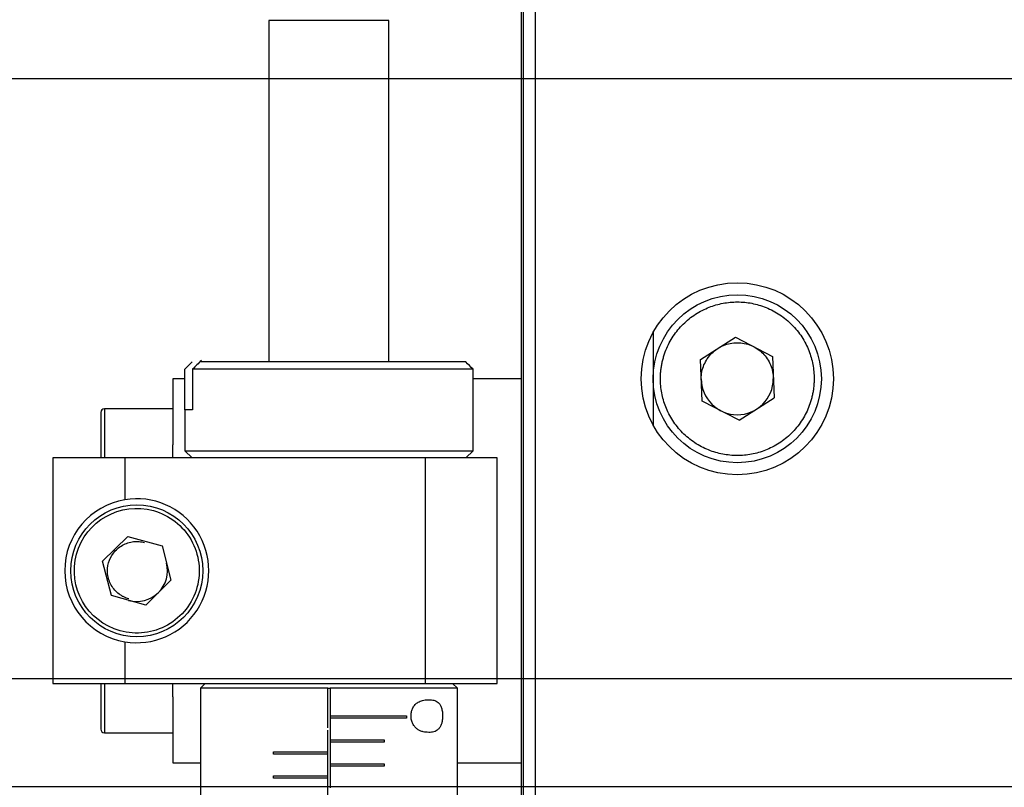
# Model space of a CAD drawing. Units: millimetres. Extents: x 12071 to 12491, y -7571 to -7274.
# Drawn here: x 12127 to 12168, y -7380 to -7348 of the extents above; entities that cross this region are included whole.
import ezdxf

# ---------------------------------------------------------------- set-up
doc = ezdxf.new("R2010")
doc.units = ezdxf.units.MM
doc.header["$LTSCALE"] = 10
doc.header["$PDMODE"] = 34
doc.layers.add('1轮廓实线层', color=7, linetype='Continuous')
doc.layers.add('7标注层', color=4, linetype='Continuous', lineweight=5)
doc.styles.add('TH-GBD2M', font='calibri.ttf', dxfattribs={"width": 0.8, "height": 3.5})
doc.dimstyles.new('TH-GBD2M', dxfattribs={"dimtxt": 3.5, "dimasz": 4, "dimexe": 2, "dimexo": 0, "dimgap": 1.5, "dimtad": 1, "dimdec": 4, "dimzin": 9, "dimdsep": 46, "dimtxsty": 'TH-GBD2M', "dimcen": 0, "dimclrt": 3, "dimadec": 0, "dimazin": 3, "dimtfac": 1, "dimtdec": 4, "dimtofl": 0, "dimtmove": 0, "dimatfit": 3, "dimfxl": 1, "dimtolj": 1, "dimtzin": 0, "dimarcsym": 0})

# ---------------------------------------------------------------- blocks, each defined once
blk = doc.blocks.new('*D47')
at = {"layer": '7标注层', "color": 0, "lineweight": -2, "transparency": 16777216}
for p, q in [((12187.766, -7349.993), (12118.898, -7349.993)), ((12120.898, -7353.993), (12120.898, -7370.993)), ((12187.766, -7374.993), (12118.898, -7374.993))]:
    blk.add_line(p, q, dxfattribs=at)
at = {"layer": '7标注层', "color": 0, "transparency": 16777216}
for points in [[(12120.232, -7353.993), (12121.565, -7353.993), (12120.898, -7349.993)], [(12120.232, -7370.993), (12121.565, -7370.993), (12120.898, -7374.993)]]:
    blk.add_solid(points, dxfattribs=at)
at = {"layer": 'Defpoints', "color": 0, "transparency": 16777216}
for p in [(12187.766, -7349.993), (12120.898, -7374.993), (12187.766, -7374.993)]:
    blk.add_point(p, dxfattribs=at)
at = {"layer": '7标注层', "color": 3, "transparency": 16777216, "insert": (12117.605, -7362.493), "char_height": 3.5, "attachment_point": 5, "rotation": 90, "style": 'TH-GBD2M'}
blk.add_mtext('\\A1;25', dxfattribs=at)
blk = doc.blocks.new('*D48')
at = {"layer": '7标注层', "color": 0, "lineweight": -2, "transparency": 16777216}
for p, q in [((12170.766, -7345.493), (12111.518, -7345.493)), ((12113.518, -7349.493), (12113.518, -7375.493)), ((12170.766, -7379.493), (12111.518, -7379.493))]:
    blk.add_line(p, q, dxfattribs=at)
at = {"layer": '7标注层', "color": 0, "transparency": 16777216}
for points in [[(12112.851, -7349.493), (12114.185, -7349.493), (12113.518, -7345.493)], [(12112.851, -7375.493), (12114.185, -7375.493), (12113.518, -7379.493)]]:
    blk.add_solid(points, dxfattribs=at)
at = {"layer": 'Defpoints', "color": 0, "transparency": 16777216}
for p in [(12170.766, -7345.493), (12113.518, -7379.493), (12170.766, -7379.493)]:
    blk.add_point(p, dxfattribs=at)
at = {"layer": '7标注层', "color": 3, "transparency": 16777216, "insert": (12110.225, -7362.493), "char_height": 3.5, "attachment_point": 5, "rotation": 90, "style": 'TH-GBD2M'}
blk.add_mtext('\\A1;34', dxfattribs=at)
blk = doc.blocks.new('*D49')
at = {"layer": '7标注层', "color": 0, "lineweight": -2, "transparency": 16777216}
for p, q in [((12187.766, -7331.493), (12104.304, -7331.493)), ((12106.304, -7335.493), (12106.304, -7389.493)), ((12187.766, -7393.493), (12104.304, -7393.493))]:
    blk.add_line(p, q, dxfattribs=at)
at = {"layer": '7标注层', "color": 0, "transparency": 16777216}
for points in [[(12105.637, -7335.493), (12106.971, -7335.493), (12106.304, -7331.493)], [(12105.637, -7389.493), (12106.971, -7389.493), (12106.304, -7393.493)]]:
    blk.add_solid(points, dxfattribs=at)
at = {"layer": 'Defpoints', "color": 0, "transparency": 16777216}
for p in [(12187.766, -7331.493), (12106.304, -7393.493), (12187.766, -7393.493)]:
    blk.add_point(p, dxfattribs=at)
at = {"layer": '7标注层', "color": 3, "transparency": 16777216, "insert": (12103.011, -7362.493), "char_height": 3.5, "attachment_point": 5, "rotation": 90, "style": 'TH-GBD2M'}
blk.add_mtext('\\A1;62', dxfattribs=at)

msp = doc.modelspace()

# ---------------------------------------------------------------- linework, layer by layer
at = {"layer": '1轮廓实线层', "linetype": 'Continuous'}
for p, q in [((12147.86601, -7401.99254), (12147.86601, -7322.99254)), ((12148.36601, -7401.99254), (12148.36601, -7322.99254)), ((12147.76601, -7346.69254), (12147.76601, -7401.99254)), ((12137.26601, -7347.57004), (12137.26601, -7361.79254)), ((12142.26601, -7347.57004), (12137.26601, -7347.57004)), ((12142.26601, -7361.79254), (12142.26601, -7347.57004)), ((12153.26601, -7360.55605), (12153.26601, -7364.42903)), ((12155.22866, -7361.69469), (12156.68829, -7360.76223)), ((12156.68829, -7360.76223), (12158.22564, -7361.56008)), ((12147.76601, -7361.24254), (12147.76463, -7361.24254)), ((12155.30638, -7363.425), (12155.22866, -7361.69469)), ((12158.22564, -7361.56008), (12158.30336, -7363.29038)), ((12133.76608, -7363.79254), (12133.76608, -7362.09254)), ((12145.76594, -7362.09254), (12134.08969, -7362.09254)), ((12134.08969, -7362.09254), (12134.08969, -7363.79254)), ((12145.46546, -7361.79254), (12134.39017, -7361.79254)), ((12145.76594, -7363.79254), (12145.76594, -7362.09254)), ((12133.26601, -7362.49254), (12133.26601, -7365.24354)), ((12133.76608, -7362.49254), (12133.26601, -7362.49254)), ((12147.76601, -7362.49254), (12145.76594, -7362.49254)), ((12156.84373, -7364.22284), (12158.30336, -7363.29038)), ((12133.26601, -7363.74254), (12130.41601, -7363.74254)), ((12130.41601, -7363.74254), (12130.41601, -7365.79254)), ((12156.84373, -7364.22284), (12155.30638, -7363.425)), ((12130.26601, -7363.8939), (12130.26601, -7364.07236)), ((12133.76601, -7363.79254), (12133.76601, -7365.49254)), ((12134.08969, -7363.79254), (12133.76608, -7363.79254)), ((12145.76601, -7365.49254), (12145.76601, -7363.79254)), ((12133.26601, -7365.79254), (12133.26601, -7365.24354)), ((12131.26601, -7365.79254), (12128.26601, -7365.79254)), ((12128.26601, -7365.79254), (12128.26601, -7375.19254)), ((12143.76601, -7365.79254), (12131.26601, -7365.79254)), ((12131.26601, -7365.79254), (12131.26601, -7367.5345)), ((12133.76601, -7365.49254), (12134.06601, -7365.79254)), ((12133.76601, -7365.49254), (12145.76601, -7365.49254)), ((12143.76601, -7365.79254), (12143.76601, -7375.19254)), ((12146.76601, -7365.79254), (12143.76601, -7365.79254)), ((12145.46601, -7365.79254), (12145.76601, -7365.49254)), ((12146.76601, -7375.19254), (12146.76601, -7365.79254)), ((12130.34159, -7370.09814), (12131.39536, -7369.06175)), ((12131.39536, -7369.06175), (12132.81978, -7369.45615)), ((12132.81978, -7369.45615), (12133.19043, -7370.88694)), ((12130.71224, -7371.52892), (12130.34159, -7370.09814)), ((12133.19043, -7370.88694), (12132.13666, -7371.92332)), ((12132.13666, -7371.92332), (12130.71224, -7371.52892)), ((12131.26601, -7373.45058), (12131.26601, -7375.19254)), ((12128.26601, -7375.19254), (12131.26601, -7375.19254)), ((12130.41601, -7375.19254), (12130.41601, -7377.24254)), ((12131.26601, -7375.19254), (12143.76601, -7375.19254)), ((12133.26601, -7375.74154), (12133.26601, -7375.19254)), ((12134.61601, -7375.19254), (12134.41601, -7375.39254)), ((12143.76601, -7375.19254), (12146.76601, -7375.19254)), ((12145.11601, -7375.39254), (12144.91601, -7375.19254)), ((12134.41601, -7375.39254), (12134.41601, -7389.24764)), ((12139.71601, -7375.39254), (12134.41601, -7375.39254)), ((12139.71601, -7377.04254), (12139.71601, -7375.39254)), ((12139.81601, -7375.38277), (12139.81601, -7375.39254)), ((12139.81601, -7375.39254), (12139.81601, -7376.54254)), ((12145.11601, -7375.39254), (12139.81601, -7375.39254)), ((12145.11601, -7389.19254), (12145.11601, -7375.39254)), ((12133.26601, -7375.74154), (12133.26601, -7378.49254)), ((12139.81601, -7376.54254), (12139.81601, -7376.64254)), ((12139.81601, -7376.64254), (12139.81601, -7377.54254)), ((12142.99971, -7376.54254), (12142.99971, -7376.64254)), ((12130.41601, -7377.24254), (12133.26601, -7377.24254)), ((12139.71601, -7378.04254), (12139.71601, -7377.14254)), ((12139.81601, -7377.54254), (12139.81601, -7377.64254)), ((12139.81601, -7377.64254), (12139.81601, -7378.54254)), ((12142.06799, -7377.54254), (12142.06799, -7377.64254)), ((12137.46403, -7378.14254), (12137.46403, -7378.04254)), ((12139.71601, -7378.14254), (12139.71601, -7378.04254)), ((12133.26601, -7378.49254), (12134.41601, -7378.49254)), ((12139.71601, -7379.04254), (12139.71601, -7378.14254)), ((12145.11601, -7378.49254), (12147.76601, -7378.49254)), ((12139.81601, -7378.54254), (12139.81601, -7378.64254)), ((12139.81601, -7378.64254), (12139.81601, -7379.54254)), ((12142.06799, -7378.54254), (12142.06799, -7378.64254)), ((12137.46403, -7379.14254), (12137.46403, -7379.04254)), ((12139.71601, -7379.14254), (12139.71601, -7379.04254)), ((12139.71601, -7380.04254), (12139.71601, -7379.14254))]:
    msp.add_line(p, q, dxfattribs=at)
for centre, radius in [((12156.76601, -7362.49254), 4), ((12156.76601, -7362.49254), 3.5), ((12131.76601, -7370.49254), 2.75)]:
    msp.add_circle(centre, radius, dxfattribs=at)
for centre, radius, start, end in [((12156.76601, -7362.49254), 1.5, 180, 0), ((12130.41601, -7363.89254), 0.15, 90, 180), ((12131.76601, -7370.49254), 3, 99.594068, 260.405932), ((12131.76601, -7370.49254), 3, 260.405932, 99.594068), ((12131.76601, -7370.49254), 1.28, 314.523415, 14.523415), ((12131.76601, -7370.49254), 1.28, 254.523415, 314.523415), ((12130.41601, -7377.09254), 0.15, 180, 270)]:
    msp.add_arc(centre, radius, start, end, dxfattribs=at)
for points, knots in [([(12153.56923, -7362.63613), (12153.56751, -7362.5783), (12153.56408, -7362.46306), (12153.57061, -7362.29062), (12153.58576, -7362.11951), (12153.61034, -7361.94972), (12153.64415, -7361.78125), (12153.68724, -7361.61409), (12153.78737, -7361.29673), (12153.99488, -7360.84531), (12154.38791, -7360.31918), (12154.87695, -7359.8803), (12155.4322, -7359.56172), (12156.02126, -7359.35983), (12156.62141, -7359.27728), (12157.22672, -7359.30565), (12157.83135, -7359.45382), (12158.4131, -7359.72136), (12158.9394, -7360.11447), (12159.37825, -7360.60338), (12159.6468, -7361.07188), (12159.80083, -7361.46155), (12159.88411, -7361.7512), (12159.94126, -7362.04748), (12159.95559, -7362.24815), (12159.96279, -7362.34895)], [0, 0, 0, 0, 0.0172809, 0.0344385, 0.05152257, 0.06858347, 0.0856718, 0.10283791, 0.12013146, 0.18508345, 0.25008879, 0.31504079, 0.38004616, 0.44000385, 0.50001437, 0.55997208, 0.61998261, 0.68493459, 0.74993993, 0.81489194, 0.8798973, 0.9100484, 0.93993567, 0.96982947, 1, 1, 1, 1]), ([(12155.26601, -7362.49254), (12155.26601, -7362.29619), (12155.30505, -7362.09992), (12155.45533, -7361.73711), (12155.56651, -7361.57072), (12155.84419, -7361.29304), (12156.01058, -7361.18186), (12156.37339, -7361.03158), (12156.56966, -7360.99254), (12156.96236, -7360.99254), (12157.15863, -7361.03158), (12157.52144, -7361.18186), (12157.68783, -7361.29304), (12157.96551, -7361.57072), (12158.07669, -7361.73711), (12158.22697, -7362.09992), (12158.26601, -7362.29619), (12158.26601, -7362.49254)], [0, 0, 0, 0, 0.125, 0.125, 0.25, 0.25, 0.375, 0.375, 0.5, 0.5, 0.625, 0.625, 0.75, 0.75, 0.875, 0.875, 1, 1, 1, 1]), ([(12159.96279, -7362.34895), (12159.96451, -7362.40677), (12159.96794, -7362.52201), (12159.96141, -7362.69446), (12159.94626, -7362.86556), (12159.92168, -7363.03536), (12159.88787, -7363.20383), (12159.84478, -7363.37099), (12159.74465, -7363.68835), (12159.53714, -7364.13976), (12159.14411, -7364.6659), (12158.65507, -7365.10478), (12158.09982, -7365.42336), (12157.51076, -7365.62525), (12156.91061, -7365.70779), (12156.3053, -7365.67943), (12155.70067, -7365.53125), (12155.11892, -7365.26371), (12154.59262, -7364.8706), (12154.15377, -7364.3817), (12153.88522, -7363.91319), (12153.73119, -7363.52353), (12153.64791, -7363.23387), (12153.59076, -7362.9376), (12153.57643, -7362.73693), (12153.56923, -7362.63613)], [0, 0, 0, 0, 0.0172809, 0.0344385, 0.05152257, 0.06858347, 0.0856718, 0.10283791, 0.12013146, 0.18508345, 0.25008879, 0.31504079, 0.38004616, 0.44000385, 0.50001437, 0.55997208, 0.61998261, 0.68493459, 0.74993993, 0.81489194, 0.8798973, 0.9100484, 0.93993567, 0.96982947, 1, 1, 1, 1]), ([(12130.26601, -7364.07236), (12130.26601, -7364.2242), (12130.26601, -7364.45869), (12130.26601, -7364.98264), (12130.26601, -7365.39264), (12130.26601, -7365.67783), (12130.26601, -7365.79254)], [0, 0, 0, 0, 0.40748508, 0.62930574, 0.85090234, 1, 1, 1, 1]), ([(12131.07221, -7372.99826), (12129.68927, -7372.61534), (12128.87737, -7371.18169), (12129.6432, -7368.4158), (12131.07686, -7367.6039), (12132.45981, -7367.98681)], [0, 0, 0, 0, 0.5, 0.5, 1, 1, 1, 1]), ([(12132.45981, -7367.98681), (12133.12435, -7368.17082), (12133.68862, -7368.6113), (12134.3682, -7369.81132), (12134.45573, -7370.52179), (12134.08773, -7371.85087), (12133.64724, -7372.41515), (12132.44723, -7373.09473), (12131.73675, -7373.18226), (12131.07221, -7372.99826)], [0, 0, 0, 0, 0.25, 0.25, 0.5, 0.5, 0.75, 0.75, 1, 1, 1, 1]), ([(12131.44059, -7371.66782), (12131.40381, -7371.65658), (12131.33054, -7371.63419), (12131.2254, -7371.58775), (12131.12485, -7371.53214), (12130.99321, -7371.44188), (12130.84202, -7371.3022), (12130.69776, -7371.09772), (12130.59651, -7370.86859), (12130.53067, -7370.55538), (12130.5622, -7370.15922), (12130.73884, -7369.80343), (12130.95635, -7369.56864), (12131.16083, -7369.42431), (12131.38994, -7369.32285), (12131.62855, -7369.27364), (12131.86653, -7369.26764), (12132.01643, -7369.30071), (12132.09143, -7369.31726)], [0, 0, 0, 0, 0.03017198, 0.06009116, 0.09002754, 0.12025063, 0.18524037, 0.25037029, 0.3153601, 0.38049008, 0.50006563, 0.61964117, 0.68463091, 0.74976084, 0.81475064, 0.87988063, 0.93990612, 1, 1, 1, 1]), ([(12130.26601, -7375.19254), (12130.26601, -7375.27677), (12130.26601, -7375.68348), (12130.26601, -7376.17989), (12130.26601, -7376.63033), (12130.26601, -7376.89586), (12130.26601, -7377.04082), (12130.26601, -7377.12502), (12130.26601, -7377.09163), (12130.26601, -7377.09118)], [0, 0, 0, 0, 0.07582313, 0.3660928, 0.52410548, 0.68195855, 0.83997116, 0.99782416, 1, 1, 1, 1]), ([(12143.18284, -7376.53813), (12143.18379, -7376.5115), (12143.18563, -7376.45973), (12143.1967, -7376.38502), (12143.21528, -7376.31134), (12143.2429, -7376.23898), (12143.2945, -7376.14068), (12143.38516, -7376.0321), (12143.50291, -7375.95338), (12143.61757, -7375.90754), (12143.7166, -7375.88427), (12143.81971, -7375.87193), (12143.88487, -7375.87033), (12143.92033, -7375.86946)], [0, 0, 0, 0, 0.05714846, 0.11107776, 0.16262341, 0.22315083, 0.28397438, 0.41845652, 0.56668931, 0.66655986, 0.78059455, 0.8805767, 1, 1, 1, 1]), ([(12143.92033, -7375.86946), (12143.95937, -7375.87064), (12144.03208, -7375.87283), (12144.16881, -7375.89319), (12144.29467, -7375.94973), (12144.39675, -7376.07423), (12144.44558, -7376.18356), (12144.47287, -7376.28324), (12144.48794, -7376.36348), (12144.49696, -7376.44912), (12144.49825, -7376.50748), (12144.49892, -7376.53813)], [0, 0, 0, 0, 0.13448031, 0.2504692, 0.49987551, 0.62938091, 0.74977474, 0.81275256, 0.87489986, 0.93431166, 1, 1, 1, 1]), ([(12139.81601, -7376.54254), (12140.38639, -7376.54254), (12140.9558, -7376.54254), (12142.03535, -7376.54254), (12142.54529, -7376.54254), (12142.99971, -7376.54254)], [0, 0, 0, 0, 0.5, 0.5, 1, 1, 1, 1]), ([(12142.99971, -7376.64254), (12142.54529, -7376.64254), (12142.03535, -7376.64254), (12140.9558, -7376.64254), (12140.38639, -7376.64254), (12139.81601, -7376.64254)], [0, 0, 0, 0, 0.5, 0.5, 1, 1, 1, 1]), ([(12143.92033, -7377.22843), (12143.87862, -7377.22691), (12143.80362, -7377.22416), (12143.68405, -7377.20587), (12143.56915, -7377.16843), (12143.45057, -7377.10235), (12143.343, -7377.00643), (12143.25447, -7376.87514), (12143.19449, -7376.71561), (12143.18677, -7376.59807), (12143.18284, -7376.53813)], [0, 0, 0, 0, 0.1392798, 0.25043594, 0.38155122, 0.50061428, 0.62925313, 0.75044186, 0.87272885, 1, 1, 1, 1]), ([(12144.49892, -7376.53813), (12144.49843, -7376.56281), (12144.49747, -7376.61127), (12144.49151, -7376.682), (12144.48212, -7376.74912), (12144.46896, -7376.81262), (12144.4438, -7376.90109), (12144.39708, -7377.00656), (12144.29562, -7377.13522), (12144.16801, -7377.20113), (12144.03027, -7377.22563), (12143.95698, -7377.2275), (12143.92033, -7377.22843)], [0, 0, 0, 0, 0.05254663, 0.10318112, 0.15255247, 0.20136009, 0.25032754, 0.37117137, 0.50013799, 0.74952418, 0.87474815, 1, 1, 1, 1])]:
    msp.add_open_spline(points, degree=3, knots=knots, dxfattribs=at)
for points in [[(12133.76608, -7362.09254), (12133.8662, -7361.9925), (12133.96636, -7361.8925), (12134.06655, -7361.79254)], [(12134.4542, -7361.72867), (12134.33264, -7361.8499), (12134.21114, -7361.97119), (12134.08969, -7362.09254)], [(12145.76594, -7362.09254), (12145.66582, -7361.9925), (12145.56566, -7361.8925), (12145.46546, -7361.79254)], [(12139.71601, -7375.38277), (12139.74934, -7375.38277), (12139.78268, -7375.38277), (12139.81601, -7375.38277)], [(12139.81601, -7377.54254), (12140.59253, -7377.54254), (12141.36699, -7377.54254), (12142.06799, -7377.54254)], [(12142.06799, -7377.64254), (12141.36699, -7377.64254), (12140.59253, -7377.64254), (12139.81601, -7377.64254)], [(12137.46403, -7378.04254), (12138.16503, -7378.04254), (12138.93949, -7378.04254), (12139.71601, -7378.04254)], [(12139.71601, -7378.14254), (12138.93949, -7378.14254), (12138.16503, -7378.14254), (12137.46403, -7378.14254)], [(12139.81601, -7378.54254), (12140.59253, -7378.54254), (12141.36699, -7378.54254), (12142.06799, -7378.54254)], [(12142.06799, -7378.64254), (12141.36699, -7378.64254), (12140.59253, -7378.64254), (12139.81601, -7378.64254)], [(12137.46403, -7379.04254), (12138.16503, -7379.04254), (12138.93949, -7379.04254), (12139.71601, -7379.04254)], [(12139.71601, -7379.14254), (12138.93949, -7379.14254), (12138.16503, -7379.14254), (12137.46403, -7379.14254)]]:
    msp.add_open_spline(points, degree=3, dxfattribs=at)

# ---------------------------------------------------------------- dimensions: what is measured, and where the dimension line sits
at = {"layer": '7标注层'}
for base, p1, p2, picture, middle in [((12106.30393, -7393.49254), (12187.76601, -7331.49254), (12187.76601, -7393.49254), '*D49', (12103.01085, -7362.49254)), ((12113.51791, -7379.49254), (12170.76601, -7345.49254), (12170.76601, -7379.49254), '*D48', (12110.22483, -7362.49254)), ((12120.89828, -7374.99254), (12187.76601, -7349.99254), (12187.76601, -7374.99254), '*D47', (12117.6052, -7362.49254))]:
    dim = msp.add_linear_dim(base=base, p1=p1, p2=p2, angle=90, dimstyle='TH-GBD2M', dxfattribs=at)
    dim.commit()
    dim.dimension.update_dxf_attribs({"geometry": picture, "text_midpoint": middle})

doc.saveas('drawing.dxf')
